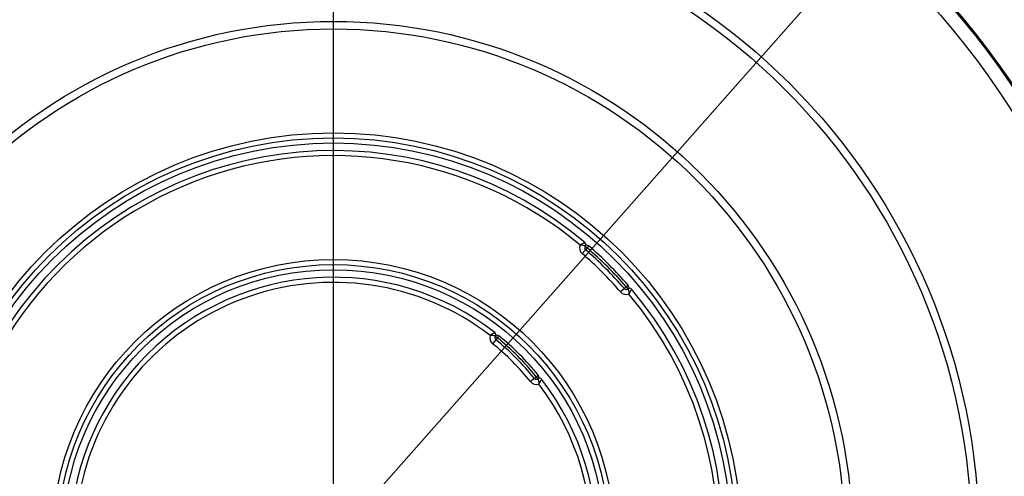
# Model space of a CAD drawing. Units: millimetres. Extents: x 1 to 418, y -29 to 291.
# Drawn here: x 88 to 127, y 178 to 196 of the extents above; entities that cross this region are included whole.
import ezdxf

# ---------------------------------------------------------------- set-up
doc = ezdxf.new("R2010")
doc.units = ezdxf.units.MM
doc.layers.add('FORMAT', color=7, linetype='Continuous')
doc.styles.add('SLDTEXTSTYLE1', font='TXT', dxfattribs={"width": 0.7})
doc.dimstyles.new('SLDDIMSTYLE1', dxfattribs={"dimtxt": 3.393075, "dimasz": 5, "dimexe": 0, "dimexo": 0.0625, "dimgap": 0.848269, "dimtad": 0, "dimtih": 1, "dimtoh": 1, "dimdec": 4, "dimlfac": 5, "dimrnd": 1e-09, "dimzin": 12, "dimdsep": 46, "dimtxsty": 'SLDTEXTSTYLE1', "dimsah": 1, "dimcen": 0, "dimadec": 0, "dimazin": 3, "dimtfac": 1, "dimtdec": 4, "dimtmove": 0, "dimatfit": 3, "dimfxl": 0, "dimfrac": 2, "dimtolj": 1, "dimtzin": 12, "dimarcsym": 0})

# ---------------------------------------------------------------- blocks, each defined once
blk = doc.blocks.new('_D_7')
at = {"layer": 'FORMAT'}
for p, q in [((127.762, 205.825), (134.387, 213.316)), ((127.762, 205.825), (73.7, 144.703)), ((73.7, 144.703), (49.382, 117.209)), ((49.382, 117.209), (36.357, 117.209))]:
    blk.add_line(p, q, dxfattribs=at)
for start, end in [(318.0443, 49.9118), (227.1037, 304.6351)]:
    blk.add_arc((100.731, 175.264), 40.8, start, end, dxfattribs=at)
for points in [[(127.762, 205.825), (131.404, 209.279), (130.745, 209.862)], [(73.7, 144.703), (70.058, 141.25), (70.717, 140.667)]]:
    blk.add_solid(points, dxfattribs=at)
at = {"layer": 'FORMAT', "char_height": 3.3931, "attachment_point": 1, "style": 'SLDTEXTSTYLE1'}
for s, insert in [('%%c', (36.357, 121.583)), ('400', (41.277, 121.583))]:
    blk.add_mtext(s, dxfattribs=dict(at, insert=insert))
blk = doc.blocks.new('SW_CENTERMARKSYMBOL_0')
at = {"layer": 'FORMAT', "color": 0}
blk.add_line((0, 1), (0, 21), dxfattribs=at)

msp = doc.modelspace()

# ---------------------------------------------------------------- linework, layer by layer
at = {"color": 7, "linetype": 'Continuous', "lineweight": 25}
for p, q in [((110.683904, 186.752468), (110.552942, 186.60131)), ((110.673379, 186.893033), (110.749385, 186.828048)), ((110.749385, 186.828048), (110.683904, 186.752468)), ((110.814866, 186.903627), (110.749385, 186.828048)), ((112.218815, 185.217557), (112.067656, 185.086595)), ((112.218815, 185.217557), (112.294394, 185.283039)), ((112.294394, 185.283039), (112.369973, 185.34852)), ((112.294394, 185.283039), (112.35938, 185.207033)), ((107.140215, 183.199097), (107.014539, 183.043516)), ((107.124655, 183.338968), (107.203052, 183.276888)), ((107.203052, 183.276888), (107.140215, 183.199097)), ((107.26589, 183.354679), (107.203052, 183.276888)), ((108.665444, 181.673868), (108.509862, 181.548193)), ((108.665444, 181.673868), (108.743235, 181.736706)), ((108.743235, 181.736706), (108.821026, 181.799544)), ((108.743235, 181.736706), (108.805314, 181.658309))]:
    msp.add_line(p, q, dxfattribs=at)
for radius in [32.3, 32.247102, 31.7, 25.5, 25.2, 20.5, 20.2, 16.1, 15.9, 15.7, 11.1, 10.9, 10.7]:
    msp.add_circle((100.730771, 175.264425), radius, dxfattribs=at)
for centre, radius, start, end in [((100.730771, 175.264425), 15.4, 49.8436215, 220.1563785), ((100.730771, 175.264425), 15.2, 50.1573412, 172.3774228), ((110.597374, 186.958019), 0.1, 319.4691367, 49.8436215), ((110.749385, 186.828048), 0.3, 159.096346, 229.0946518), ((110.749385, 186.828048), 0.1, 139.4691367, 229.0946518), ((110.749385, 186.828048), 0.1, 49.0946518, 139.4691367), ((100.730771, 175.264425), 15.2, 40.9053482, 49.0946518), ((100.730771, 175.264425), 15.3, 40.9053482, 49.0946518), ((100.730771, 175.264425), 15.4, 40.9053482, 49.0946518), ((100.730771, 175.264425), 15, 40.9053482, 49.0946518), ((100.730771, 175.264425), 10.4, 52.182088, 217.817912), ((100.730771, 175.264425), 10.2, 52.6506434, 168.4942859), ((100.730771, 175.264425), 15.4, 229.8436215, 40.1563785), ((112.294394, 185.283039), 0.3, 220.9053482, 290.903654), ((112.294394, 185.283039), 0.1, 220.9053482, 310.5308633), ((112.294394, 185.283039), 0.1, 310.5308633, 40.9053482), ((112.424366, 185.131027), 0.1, 40.1563785, 130.5308633), ((100.730771, 175.264425), 15.2, 230.1573412, 39.8426588), ((107.203052, 183.276888), 0.3, 161.3293797, 231.0695311), ((107.203052, 183.276888), 0.1, 141.6258096, 231.0695311), ((107.046258, 183.401047), 0.1, 321.6258096, 52.182088), ((107.203052, 183.276888), 0.1, 51.0695311, 141.6258096), ((100.730771, 175.264425), 10.2, 38.9304689, 51.0695311), ((100.730771, 175.264425), 10.3, 38.9304689, 51.0695311), ((100.730771, 175.264425), 10.4, 38.9304689, 51.0695311), ((100.730771, 175.264425), 10, 38.9304689, 51.0695311), ((100.730771, 175.264425), 10.4, 232.182088, 37.817912), ((108.743235, 181.736706), 0.1, 218.9304689, 308.3741904), ((108.743235, 181.736706), 0.1, 308.3741904, 38.9304689), ((108.867394, 181.579911), 0.1, 37.817912, 128.3741904), ((100.730771, 175.264425), 10.2, 232.6506434, 37.3493566), ((108.743235, 181.736706), 0.3, 218.9304689, 288.6706203)]:
    msp.add_arc(centre, radius, start, end, dxfattribs=at)
for points, knots in [([(110.661861, 187.034448), (110.66039, 187.03383), (110.657515, 187.032624), (110.633618, 187.022182), (110.59328, 187.003211), (110.55193, 186.981749), (110.520293, 186.964412), (110.504429, 186.955527), (110.489112, 186.946747), (110.480496, 186.941747), (110.475601, 186.938887), (110.472814, 186.937253), (110.471325, 186.936378), (110.47059, 186.935946), (110.46996, 186.935575), (110.469503, 186.935306), (110.46913, 186.935087)], [0, 0, 0, 0, 0.165103999, 0.322648929, 0.538327374, 0.764839019, 0.799789513, 0.88730658, 0.935945505, 0.963521662, 0.979224126, 0.988170329, 0.993265879, 0.995123981, 0.996018089, 1, 1, 1, 1]), ([(110.673379, 186.893033), (110.67209, 186.893695), (110.669582, 186.894982), (110.64765, 186.904855), (110.607576, 186.918468), (110.56298, 186.927277), (110.527524, 186.931612), (110.508982, 186.933291), (110.491259, 186.934321), (110.481583, 186.934726), (110.476178, 186.934904), (110.473129, 186.93499), (110.471544, 186.935031), (110.470775, 186.935049), (110.470092, 186.935065), (110.469563, 186.935077), (110.46913, 186.935087)], [0, 0, 0, 0, 0.1671031127, 0.3249375223, 0.53865519, 0.7608221195, 0.7983386042, 0.8896864571, 0.938284623, 0.9651594642, 0.9802533318, 0.9887871023, 0.9936268524, 0.9950573795, 0.9959623302, 1, 1, 1, 1]), ([(112.35938, 185.207033), (112.360042, 185.205743), (112.361328, 185.203236), (112.371201, 185.181304), (112.384814, 185.141229), (112.393623, 185.096634), (112.397958, 185.061178), (112.399637, 185.042635), (112.400667, 185.024912), (112.401072, 185.015236), (112.401251, 185.009832), (112.401337, 185.006783), (112.401377, 185.005197), (112.401396, 185.004429), (112.401412, 185.003746), (112.401424, 185.003217), (112.401433, 185.002784)], [0, 0, 0, 0, 0.167103113, 0.324937522, 0.53865519, 0.760822119, 0.798338604, 0.889686457, 0.938284623, 0.965159464, 0.980253332, 0.988787102, 0.993626852, 0.995057379, 0.99596233, 1, 1, 1, 1]), ([(112.500794, 185.195515), (112.500177, 185.194044), (112.49897, 185.191169), (112.488528, 185.167272), (112.469557, 185.126934), (112.448095, 185.085584), (112.430758, 185.053946), (112.421873, 185.038082), (112.413093, 185.022766), (112.408093, 185.014149), (112.405234, 185.009254), (112.4036, 185.006467), (112.402725, 185.004978), (112.402293, 185.004244), (112.401922, 185.003613), (112.401653, 185.003157), (112.401433, 185.002784)], [0, 0, 0, 0, 0.1651039985, 0.3226489286, 0.5383273736, 0.7648390195, 0.7997895134, 0.8873065795, 0.9359455053, 0.9635216621, 0.9792241256, 0.9881703292, 0.9932658795, 0.995123981, 0.9960180891, 1, 1, 1, 1]), ([(107.107573, 183.480044), (107.106127, 183.479371), (107.103302, 183.478056), (107.07984, 183.46671), (107.040251, 183.446165), (106.999774, 183.423049), (106.968823, 183.404404), (106.953336, 183.394872), (106.93835, 183.385433), (106.929928, 183.380064), (106.925147, 183.376996), (106.922428, 183.375245), (106.920976, 183.374307), (106.92026, 183.373845), (106.919647, 183.373449), (106.919203, 183.373161), (106.91884, 183.372927)], [0, 0, 0, 0, 0.164873229, 0.322179852, 0.537715901, 0.764815627, 0.799319845, 0.887113492, 0.935876726, 0.963507816, 0.979231571, 0.988183631, 0.993278723, 0.99513505, 0.996021177, 1, 1, 1, 1]), ([(107.124655, 183.338968), (107.123343, 183.339579), (107.120793, 183.340766), (107.098537, 183.349773), (107.05797, 183.361826), (107.013052, 183.368876), (106.977399, 183.371801), (106.958807, 183.372738), (106.940999, 183.373055), (106.931296, 183.373069), (106.925882, 183.373029), (106.922833, 183.372992), (106.921248, 183.372968), (106.920482, 183.372955), (106.919801, 183.372944), (106.919272, 183.372934), (106.91884, 183.372927)], [0, 0, 0, 0, 0.166901805, 0.324506761, 0.538059449, 0.760868609, 0.797847578, 0.889553853, 0.9382696, 0.965181185, 0.980282074, 0.988812587, 0.993646501, 0.995067551, 0.995964586, 1, 1, 1, 1]), ([(108.805314, 181.658309), (108.805925, 181.656997), (108.807112, 181.654447), (108.816119, 181.632191), (108.828173, 181.591623), (108.835223, 181.546706), (108.838147, 181.511053), (108.839084, 181.492461), (108.839402, 181.474653), (108.839416, 181.464949), (108.839376, 181.459536), (108.839338, 181.456486), (108.839314, 181.454902), (108.839302, 181.454135), (108.83929, 181.453455), (108.839281, 181.452926), (108.839273, 181.452494)], [0, 0, 0, 0, 0.166901805, 0.324506761, 0.538059449, 0.760868609, 0.797847578, 0.889553853, 0.9382696, 0.965181185, 0.980282074, 0.988812587, 0.993646501, 0.995067551, 0.995964586, 1, 1, 1, 1]), ([(108.94639, 181.641227), (108.945717, 181.639781), (108.944403, 181.636956), (108.933056, 181.613494), (108.912512, 181.573904), (108.889395, 181.533428), (108.87075, 181.502476), (108.861218, 181.48699), (108.85178, 181.472003), (108.846411, 181.463581), (108.843343, 181.458801), (108.841591, 181.456081), (108.840654, 181.454629), (108.840192, 181.453914), (108.839795, 181.4533), (108.839508, 181.452857), (108.839273, 181.452494)], [0, 0, 0, 0, 0.164873229, 0.322179852, 0.537715901, 0.764815627, 0.799319845, 0.887113492, 0.935876726, 0.963507816, 0.979231571, 0.988183631, 0.993278723, 0.99513505, 0.996021177, 1, 1, 1, 1])]:
    msp.add_open_spline(points, degree=3, knots=knots, dxfattribs=at)

# ---------------------------------------------------------------- block references
at = {"layer": 'FORMAT'}
msp.add_blockref('SW_CENTERMARKSYMBOL_0', (100.730771, 175.264425), dxfattribs=at)

# ---------------------------------------------------------------- dimensions: what is measured, and where the dimension line sits
dim = msp.add_diameter_dim_2p(p1=(73.699995, 144.703385), p2=(127.761547, 205.825464), dimstyle='SLDDIMSTYLE1', dxfattribs=at)
dim.commit()
dim.dimension.update_dxf_attribs({"geometry": '_D_7', "text_midpoint": (42.075385, 119.984858), "dimtype": 163})

doc.saveas('drawing.dxf')
